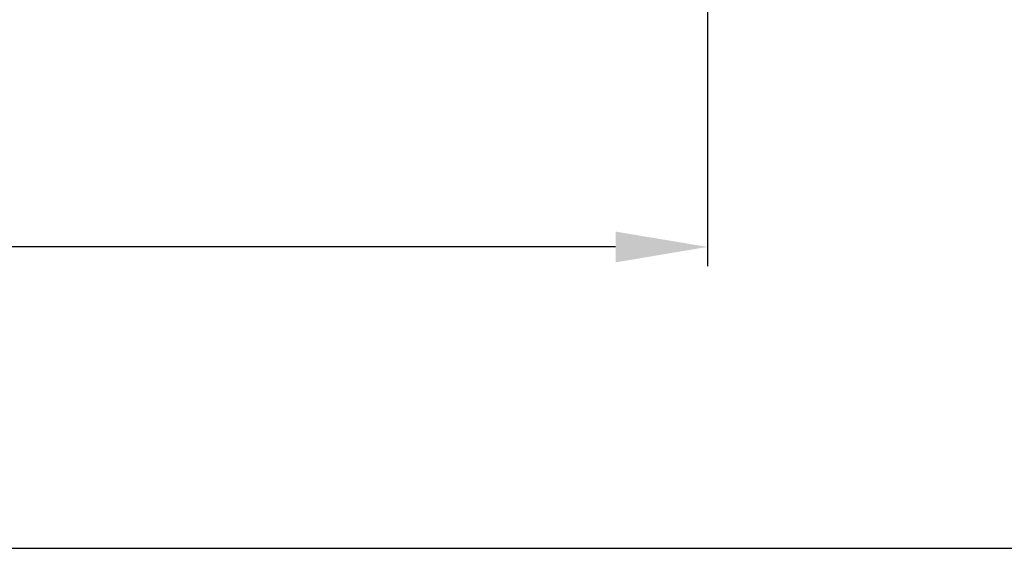
# Model space of a CAD drawing. Units: millimetres. Extents: x -1983 to 5565, y -2344 to 2456.
# Drawn here: x -214 to -150, y -1028 to -992 of the extents above; entities that cross this region are included whole.
import ezdxf

# ---------------------------------------------------------------- set-up
doc = ezdxf.new("R2010")
doc.units = ezdxf.units.MM
doc.layers.add('dimension-Bemassung', color=5, linetype='Continuous')
doc.layers.add('Text', color=5, linetype='Continuous')
doc.styles.add('Text_5', font='arial.ttf', dxfattribs={"height": 5})
doc.dimstyles.new('Details', dxfattribs={"dimtxt": 5, "dimasz": 6, "dimexe": 1.25, "dimexo": 0.625, "dimgap": 2, "dimtad": 1, "dimdec": 1, "dimtxsty": 'Text_5', "dimcen": 2.5, "dimadec": 0, "dimazin": 0, "dimtfac": 1, "dimtdec": 1, "dimtmove": 0, "dimatfit": 3, "dimfxl": 1, "dimarcsym": 0})

# ---------------------------------------------------------------- blocks, each defined once
blk = doc.blocks.new('*D34')
at = {"layer": 'Defpoints', "color": 0, "transparency": 16777216}
for p in [(-1562.306762644879, -949.8477458396759), (-169.2194442409691, -949.8477458396768), (-1562.306762644879, -1007.261286252618)]:
    blk.add_point(p, dxfattribs=at)
at = {"layer": 'dimension-Bemassung', "color": 0, "lineweight": -2, "transparency": 16777216}
for p, q in [((-1562.306762644879, -950.4727458396759), (-1562.306762644879, -1008.511286252618)), ((-169.2194442409691, -950.4727458396768), (-169.2194442409691, -1008.511286252618)), ((-175.2194442409691, -1007.261286252618), (-1556.306762644879, -1007.261286252618))]:
    blk.add_line(p, q, dxfattribs=at)
at = {"layer": 'dimension-Bemassung', "color": 0, "transparency": 16777216}
for points in [[(-1556.306762644879, -1006.261286252618), (-1556.306762644879, -1008.261286252618), (-1562.306762644879, -1007.261286252618)], [(-175.2194442409691, -1006.261286252618), (-175.2194442409691, -1008.261286252618), (-169.2194442409691, -1007.261286252618)]]:
    blk.add_solid(points, dxfattribs=at)
at = {"layer": 'dimension-Bemassung', "color": 0, "transparency": 16777216, "insert": (-295.9327360050911, -1002.619697716913), "char_height": 5, "attachment_point": 5, "style": 'Text_5'}
blk.add_mtext('FB', dxfattribs=at)
blk = doc.blocks.new('*D51')
at = {"layer": 'Defpoints', "color": 0, "transparency": 16777216}
for p in [(1395.690213314154, -961.7915371951912), (-1604.907769101036, -1009.446007654026), (1395.690213314154, -1026.884032698037)]:
    blk.add_point(p, dxfattribs=at)
at = {"layer": 'Text', "color": 0, "lineweight": -2, "transparency": 16777216}
for p, q in [((1395.690213314154, -962.4165371951912), (1395.690213314154, -1028.134032698037)), ((-1604.907769101036, -1010.071007654026), (-1604.907769101036, -1028.134032698037)), ((-1598.907769101036, -1026.884032698037), (1389.690213314154, -1026.884032698037))]:
    blk.add_line(p, q, dxfattribs=at)
at = {"layer": 'Text', "color": 0, "transparency": 16777216}
for points in [[(-1598.907769101036, -1025.884032698037), (-1598.907769101036, -1027.884032698037), (-1604.907769101036, -1026.884032698037)], [(1389.690213314154, -1025.884032698037), (1389.690213314154, -1027.884032698037), (1395.690213314154, -1026.884032698037)]]:
    blk.add_solid(points, dxfattribs=at)
at = {"layer": 'Text', "color": 0, "transparency": 16777216, "insert": (-295.7667996484051, -1022.322125055984), "char_height": 5, "attachment_point": 5, "style": 'Text_5'}
blk.add_mtext('LB1', dxfattribs=at)

msp = doc.modelspace()

# ---------------------------------------------------------------- dimensions: what is measured, and where the dimension line sits
at = {"layer": 'dimension-Bemassung'}
dim = msp.add_linear_dim(base=(-1562.306762644879, -1007.261286252618), p1=(-169.2194442409691, -949.8477458396768), p2=(-1562.306762644879, -949.8477458396759), angle=180, text='FB', dimstyle='Details', override={"dimtmove": 2}, dxfattribs=at)
dim.commit()
dim.dimension.update_dxf_attribs({"geometry": '*D34', "text_midpoint": (-295.9327360050911, -1002.619697716913), "dimtype": 160})
at = {"layer": 'Text'}
dim = msp.add_linear_dim(base=(1395.690213314154, -1026.884032698037), p1=(-1604.907769101036, -1009.446007654026), p2=(1395.690213314154, -961.7915371951912), text='LB1', dimstyle='Details', override={"dimtmove": 2}, dxfattribs=at)
dim.commit()
dim.dimension.update_dxf_attribs({"geometry": '*D51', "text_midpoint": (-295.7667996484051, -1022.322125055984), "dimtype": 160})

doc.saveas('drawing.dxf')
